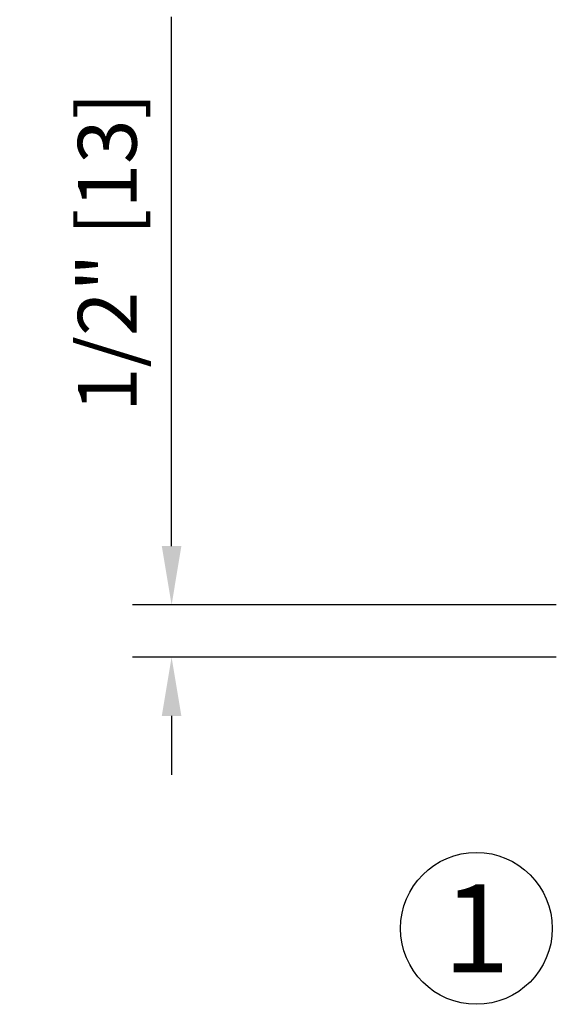
# Model space of a CAD drawing. Extents: x -586 to 468, y -116 to 140.
# Drawn here: x -17 to -12, y -66 to -56 of the extents above; entities that cross this region are included whole.
import ezdxf
from ezdxf.enums import TextEntityAlignment as Align

# ---------------------------------------------------------------- set-up
doc = ezdxf.new("R2010")
doc.units = 0
doc.header["$MEASUREMENT"] = 0
doc.header["$PDMODE"] = 2
doc.header["$PDSIZE"] = -2
doc.layers.get('DEFPOINTS').update_dxf_attribs({"linetype": 'CONTINUOUS'})
doc.layers.add('G-DETL-DIMS', color=31, linetype='CONTINUOUS')
doc.layers.add('G-DETL-TITL', color=30, linetype='CONTINUOUS')
doc.styles.add('ROMAND150', font='ROMAND.SHX', dxfattribs={"height": 0.84375})
doc.styles.get("Standard").update_dxf_attribs({"font": 'romans.shx'})
doc.dimstyles.new('DIM6', dxfattribs={"dimscale": 6, "dimtxt": 0.09375, "dimasz": 0.09375, "dimexe": 0.0625, "dimexo": 0.03125, "dimgap": 0.03125, "dimtad": 1, "dimdec": 3, "dimzin": 4, "dimdsep": 46, "dimlunit": 4, "dimtxsty": 'Standard', "dimcen": -0.0625, "dimadec": 0, "dimazin": 0, "dimtfac": 1, "dimtdec": 3, "dimtofl": 0, "dimtmove": 0, "dimatfit": 3, "dimfxl": 0.06, "dimfrac": 2, "dimtolj": 1, "dimtzin": 4, "dimarcsym": 0})

# ---------------------------------------------------------------- blocks, each defined once
blk = doc.blocks.new('*D60')
at = {"layer": 'DEFPOINTS', "color": 0, "transparency": 16777216}
for p in [(-15.2846, -61.6924), (-11.4148, -61.6924), (-11.4148, -62.1924)]:
    blk.add_point(p, dxfattribs=at)
at = {"layer": 'G-DETL-DIMS', "color": 0, "lineweight": -2, "transparency": 16777216}
for p, q in [((-15.2846, -61.1299), (-15.2846, -56.0674)), ((-11.6023, -61.6924), (-15.6596, -61.6924)), ((-11.6023, -62.1924), (-15.6596, -62.1924)), ((-15.2846, -62.7549), (-15.2846, -63.3174))]:
    blk.add_line(p, q, dxfattribs=at)
at = {"layer": 'G-DETL-DIMS', "color": 0, "transparency": 16777216}
for points in [[(-15.3784, -61.1299), (-15.1909, -61.1299), (-15.2846, -61.6924)], [(-15.3784, -62.7549), (-15.1909, -62.7549), (-15.2846, -62.1924)]]:
    blk.add_solid(points, dxfattribs=at)
at = {"layer": 'G-DETL-DIMS', "color": 0, "transparency": 16777216, "insert": (-15.9007, -58.3174), "char_height": 0.5625, "attachment_point": 5, "rotation": 90}
blk.add_mtext('\\A1;1/2" [13]', dxfattribs=at)

msp = doc.modelspace()

# ---------------------------------------------------------------- linework, layer by layer
at = {"layer": 'G-DETL-TITL'}
msp.add_circle((-12.3657, -64.7871), 0.7265, dxfattribs=at)

# ---------------------------------------------------------------- texts
at = {"layer": 'G-DETL-TITL', "style": 'ROMAND150'}
msp.add_text('1', height=0.8438, dxfattribs=at).set_placement((-12.3657, -64.7871), align=Align.MIDDLE_CENTER)

# ---------------------------------------------------------------- dimensions: what is measured, and where the dimension line sits
at = {"layer": 'G-DETL-DIMS'}
dim = msp.add_linear_dim(base=(-15.2846, -61.6924), p1=(-11.4148, -62.1924), p2=(-11.4148, -61.6924), angle=90, dimstyle='DIM6', dxfattribs=at)
dim.commit()
dim.dimension.update_dxf_attribs({"geometry": '*D60', "text_midpoint": (-15.9007, -58.3174)})

doc.saveas('drawing.dxf')
